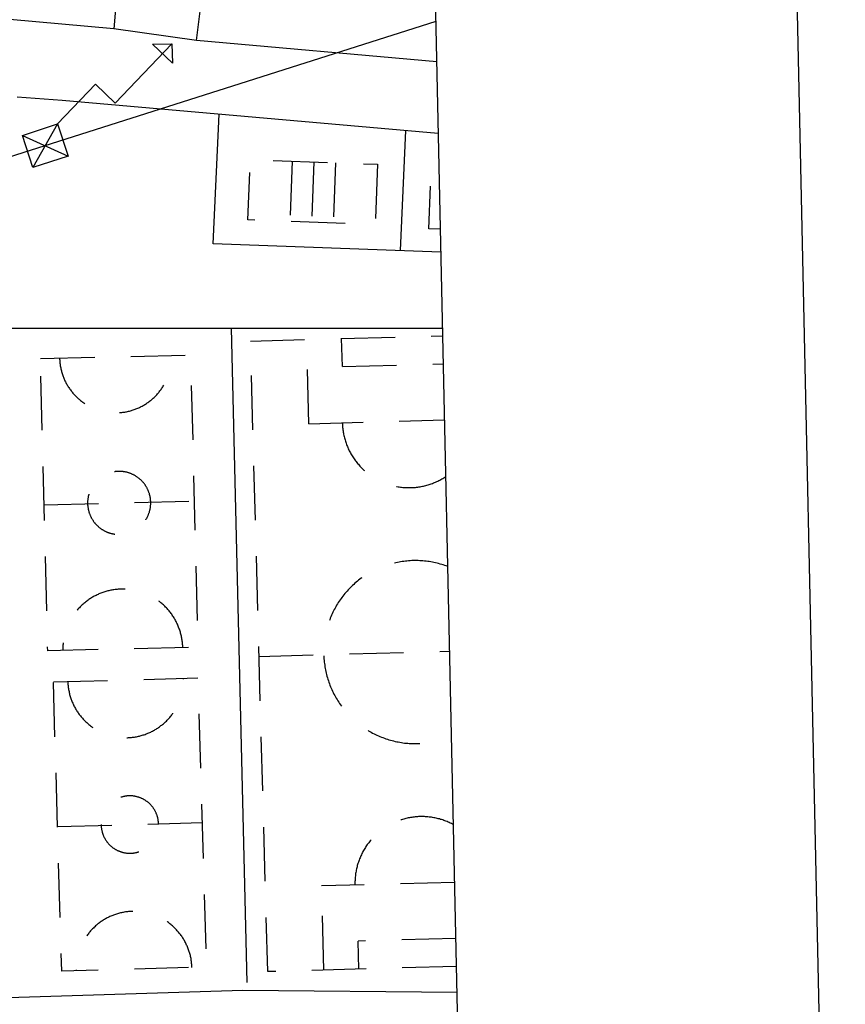
# Model space of a CAD drawing. Extents: x 673672 to 678233, y 548289 to 551756.
# Drawn here: x 677366 to 677480, y 550406 to 550543 of the extents above; entities that cross this region are included whole.
import ezdxf

# ---------------------------------------------------------------- set-up
doc = ezdxf.new("R2010")
doc.units = 0
doc.header["$LTSCALE"] = 0.25
doc.header["$MEASUREMENT"] = 0
doc.linetypes.add('IMPIANTO-SPORTIVO', pattern=[50, 30, -20])
doc.layers.get('0').update_dxf_attribs({"linetype": 'CONTINUOUS'})
for name, color, linetype in [('20001000', 1, 'CONTINUOUS'), ('21440000', 1, 'IMPIANTO-SPORTIVO'), ('22120580', 2, 'STRADA-MURO-SOSTEGNO'), ('23110080', 1, 'MURO-CALCE'), ('23120080', 1, 'MURO-SECCO'), ('23130080', 1, 'MURO-SOSTEGNO'), ('23190000', 1, 'RECINZIONE'), ('25130000', 1, 'CONTINUOUS'), ('35160000', 1, 'CONTINUOUS'), ('65170000', 1, 'CONTINUOUS')]:
    doc.layers.add(name, color=color, linetype=linetype)
doc.linetypes.add('MURO-CALCE', pattern='A,50,[21,forme.shx,S=1,R=180,X=0,Y=0],50', length=100)
doc.linetypes.add('MURO-SECCO', pattern='A,20,[21,forme.shx,S=0.7,R=180,X=0,Y=0],20,-10', length=50)
doc.linetypes.add('MURO-SOSTEGNO', pattern='A,100,[20,forme.shx,S=1,R=180,X=0,Y=0],100', length=200)
doc.linetypes.add('RECINZIONE', pattern='A,50,[25,forme.shx,S=0.5,R=0,X=0,Y=0],50', length=100)
doc.linetypes.add('STRADA-MURO-SOSTEGNO', pattern='A,100,[20,forme.shx,S=1,R=180,X=0,Y=0],100', length=200)

msp = doc.modelspace()

# ---------------------------------------------------------------- linework, layer by layer
at = {"color": 1}
msp.add_line((673923.17, 550500), (677424.57, 550500), dxfattribs=at)
msp.add_lwpolyline([(673904.93, 551370.26), (677403.99, 551445.47), (677464.43, 548669.36), (673963.09, 548595.11), (673904.93, 551370.26)], dxfattribs=at)
at = {"layer": '20001000', "color": 4}
msp.add_lwpolyline([(673853.89, 551419.18), (677452.89, 551496.53), (677515.5, 548620.43), (673914.15, 548544.06)], close=True, dxfattribs=at)
at = {"layer": '21440000', "flags": 128}
for points in [[(677415.62, 550522.69), (677415.3, 550514.34), (677397.71, 550515), (677398.02, 550523.35), (677415.62, 550522.69)], [(677403.82, 550523.13), (677403.51, 550514.78)], [(677406.82, 550523.02), (677406.5, 550514.67)], [(677409.82, 550522.91), (677409.5, 550514.56)], [(677424.32, 550513.7), (677422.71, 550513.76), (677423.02, 550522.11), (677424.14, 550522.07)], [(677398.05, 550498.23), (677424.64, 550498.95)], [(677400.44, 550410.99), (677398.05, 550498.23)], [(677406.13, 550486.8), (677405.81, 550498.44)], [(677410.77, 550494.69), (677410.66, 550498.57)], [(677369.02, 550495.8), (677389.77, 550496.31), (677390.78, 550455.88), (677370.02, 550455.37), (677369.02, 550495.8)], [(677371.65, 550495.86), (677371.66, 550495.73), (677371.67, 550495.59), (677371.68, 550495.46), (677371.69, 550495.32), (677371.7, 550495.19), (677371.72, 550495.05), (677371.74, 550494.92), (677371.76, 550494.79), (677371.78, 550494.65), (677371.81, 550494.52), (677371.83, 550494.39), (677371.86, 550494.26), (677371.9, 550494.13), (677371.93, 550494), (677371.97, 550493.87), (677372.01, 550493.74), (677372.05, 550493.61), (677372.09, 550493.48), (677372.14, 550493.35), (677372.19, 550493.23), (677372.24, 550493.1), (677372.29, 550492.98), (677372.35, 550492.85), (677372.4, 550492.73), (677372.46, 550492.61), (677372.52, 550492.49), (677372.59, 550492.37), (677372.65, 550492.25), (677372.72, 550492.13), (677372.79, 550492.02), (677372.86, 550491.9), (677372.93, 550491.79), (677373.01, 550491.68), (677373.09, 550491.57), (677373.16, 550491.46), (677373.25, 550491.35), (677373.33, 550491.24), (677373.41, 550491.14), (677373.5, 550491.03), (677373.59, 550490.93), (677373.68, 550490.83), (677373.77, 550490.73), (677373.87, 550490.63), (677373.96, 550490.54), (677374.06, 550490.45), (677374.16, 550490.35), (677374.26, 550490.26), (677374.36, 550490.17), (677374.46, 550490.09), (677374.57, 550490), (677374.67, 550489.92), (677374.78, 550489.84), (677374.89, 550489.76), (677375, 550489.68), (677375.11, 550489.6), (677375.23, 550489.53), (677375.34, 550489.46), (677375.46, 550489.39), (677375.57, 550489.32), (677375.69, 550489.25), (677375.81, 550489.19), (677375.93, 550489.13), (677376.05, 550489.07), (677376.17, 550489.01), (677376.3, 550488.96), (677376.42, 550488.9), (677376.55, 550488.85), (677376.67, 550488.81), (677376.8, 550488.76), (677376.93, 550488.71), (677377.06, 550488.67), (677377.19, 550488.63), (677377.32, 550488.6), (677377.45, 550488.56), (677377.58, 550488.53), (677377.71, 550488.5), (677377.84, 550488.47), (677377.97, 550488.44), (677378.11, 550488.42), (677378.24, 550488.4), (677378.37, 550488.38), (677378.51, 550488.36), (677378.64, 550488.35), (677378.78, 550488.34), (677378.91, 550488.33), (677379.05, 550488.32), (677379.18, 550488.31), (677379.32, 550488.31), (677379.45, 550488.31), (677379.59, 550488.31), (677379.72, 550488.32), (677379.86, 550488.32), (677379.99, 550488.33), (677380.13, 550488.35), (677380.26, 550488.36), (677380.4, 550488.38), (677380.53, 550488.39), (677380.66, 550488.41), (677380.8, 550488.44), (677380.93, 550488.46), (677381.06, 550488.49), (677381.19, 550488.52), (677381.32, 550488.55), (677381.45, 550488.59), (677381.58, 550488.63), (677381.71, 550488.67), (677381.84, 550488.71), (677381.97, 550488.75), (677382.1, 550488.8), (677382.22, 550488.85), (677382.35, 550488.9), (677382.47, 550488.95), (677382.6, 550489), (677382.72, 550489.06), (677382.84, 550489.12), (677382.96, 550489.18), (677383.08, 550489.24), (677383.2, 550489.31), (677383.32, 550489.38), (677383.43, 550489.45), (677383.55, 550489.52), (677383.66, 550489.59), (677383.77, 550489.67), (677383.88, 550489.74), (677383.99, 550489.82), (677384.1, 550489.9), (677384.21, 550489.99), (677384.31, 550490.07), (677384.42, 550490.16), (677384.52, 550490.25), (677384.62, 550490.34), (677384.72, 550490.43), (677384.81, 550490.52), (677384.91, 550490.62), (677385, 550490.72), (677385.1, 550490.81), (677385.19, 550490.91), (677385.28, 550491.02), (677385.36, 550491.12), (677385.45, 550491.22), (677385.53, 550491.33), (677385.61, 550491.44), (677385.69, 550491.55), (677385.77, 550491.66), (677385.85, 550491.77), (677385.92, 550491.88), (677385.99, 550492), (677386.06, 550492.11), (677386.13, 550492.23), (677386.19, 550492.35), (677386.26, 550492.47), (677386.32, 550492.59), (677386.38, 550492.71), (677386.44, 550492.83), (677386.49, 550492.96), (677386.54, 550493.08), (677386.6, 550493.2), (677386.64, 550493.33), (677386.69, 550493.46), (677386.73, 550493.59), (677386.78, 550493.71), (677386.82, 550493.84), (677386.85, 550493.97), (677386.89, 550494.1), (677386.92, 550494.23), (677386.95, 550494.37), (677386.98, 550494.5), (677387.01, 550494.63), (677387.03, 550494.76), (677387.05, 550494.9), (677387.07, 550495.03), (677387.09, 550495.17), (677387.1, 550495.3), (677387.11, 550495.43), (677387.12, 550495.57), (677387.13, 550495.7), (677387.14, 550495.84), (677387.14, 550495.97), (677387.14, 550496.11), (677387.14, 550496.24)], [(677410.77, 550494.69), (677424.73, 550495.07)], [(677406.13, 550486.8), (677424.89, 550487.31)], [(677410.75, 550486.93), (677410.76, 550486.77), (677410.77, 550486.6), (677410.78, 550486.44), (677410.79, 550486.28), (677410.81, 550486.12), (677410.83, 550485.96), (677410.85, 550485.8), (677410.88, 550485.64), (677410.91, 550485.49), (677410.94, 550485.33), (677410.97, 550485.17), (677411.01, 550485.01), (677411.05, 550484.86), (677411.09, 550484.7), (677411.13, 550484.55), (677411.18, 550484.39), (677411.23, 550484.24), (677411.28, 550484.09), (677411.34, 550483.94), (677411.39, 550483.79), (677411.46, 550483.64), (677411.52, 550483.49), (677411.58, 550483.34), (677411.65, 550483.2), (677411.72, 550483.05), (677411.8, 550482.91), (677411.87, 550482.77), (677411.95, 550482.63), (677412.03, 550482.49), (677412.11, 550482.35), (677412.2, 550482.21), (677412.29, 550482.08), (677412.38, 550481.94), (677412.47, 550481.81), (677412.56, 550481.68), (677412.66, 550481.55), (677412.76, 550481.43), (677412.86, 550481.3), (677412.97, 550481.18), (677413.07, 550481.06), (677413.18, 550480.94), (677413.29, 550480.82), (677413.4, 550480.7), (677413.52, 550480.59), (677413.63, 550480.48), (677413.75, 550480.37), (677413.87, 550480.26), (677413.99, 550480.16), (677414.11, 550480.05), (677414.24, 550479.95), (677414.37, 550479.85), (677414.5, 550479.75), (677414.63, 550479.66), (677414.76, 550479.57), (677414.89, 550479.48), (677415.03, 550479.39), (677415.16, 550479.31), (677415.3, 550479.22), (677415.44, 550479.14), (677415.58, 550479.06), (677415.72, 550478.99), (677415.87, 550478.92), (677416.01, 550478.85), (677416.16, 550478.78), (677416.31, 550478.71), (677416.45, 550478.65), (677416.6, 550478.59), (677416.75, 550478.53), (677416.91, 550478.48), (677417.06, 550478.42), (677417.21, 550478.38), (677417.36, 550478.33), (677417.52, 550478.28), (677417.68, 550478.24), (677417.83, 550478.2), (677417.99, 550478.17), (677418.15, 550478.13), (677418.3, 550478.1), (677418.46, 550478.08), (677418.62, 550478.05), (677418.78, 550478.03), (677418.94, 550478.01), (677419.1, 550477.99), (677419.26, 550477.98), (677419.42, 550477.97), (677419.58, 550477.96), (677419.74, 550477.95), (677419.9, 550477.95), (677420.07, 550477.95), (677420.23, 550477.95), (677420.39, 550477.96), (677420.55, 550477.97), (677420.71, 550477.98), (677420.87, 550477.99), (677421.03, 550478.01), (677421.19, 550478.03), (677421.35, 550478.05), (677421.51, 550478.08), (677421.67, 550478.11), (677421.82, 550478.14), (677421.98, 550478.17), (677422.14, 550478.21), (677422.29, 550478.25), (677422.45, 550478.29), (677422.61, 550478.33), (677422.76, 550478.38), (677422.91, 550478.43), (677423.06, 550478.48), (677423.22, 550478.54), (677423.37, 550478.6), (677423.52, 550478.66), (677423.66, 550478.72), (677423.81, 550478.79), (677423.96, 550478.85), (677424.1, 550478.92), (677424.24, 550479), (677424.39, 550479.07), (677424.53, 550479.15), (677424.67, 550479.23), (677424.8, 550479.32), (677424.94, 550479.4), (677425.07, 550479.48)], [(677384.26, 550475.84), (677384.26, 550475.92), (677384.26, 550475.99), (677384.26, 550476.07), (677384.25, 550476.14), (677384.25, 550476.22), (677384.24, 550476.3), (677384.23, 550476.37), (677384.22, 550476.45), (677384.21, 550476.52), (677384.2, 550476.6), (677384.18, 550476.67), (677384.17, 550476.75), (677384.15, 550476.82), (677384.13, 550476.89), (677384.11, 550476.97), (677384.09, 550477.04), (677384.07, 550477.12), (677384.05, 550477.19), (677384.02, 550477.26), (677384, 550477.33), (677383.97, 550477.4), (677383.94, 550477.47), (677383.91, 550477.54), (677383.88, 550477.61), (677383.85, 550477.68), (677383.82, 550477.75), (677383.79, 550477.82), (677383.75, 550477.89), (677383.71, 550477.95), (677383.68, 550478.02), (677383.64, 550478.09), (677383.6, 550478.15), (677383.56, 550478.22), (677383.52, 550478.28), (677383.47, 550478.34), (677383.43, 550478.4), (677383.38, 550478.47), (677383.34, 550478.53), (677383.29, 550478.59), (677383.24, 550478.64), (677383.19, 550478.7), (677383.14, 550478.76), (677383.09, 550478.82), (677383.04, 550478.87), (677382.98, 550478.93), (677382.93, 550478.98), (677382.87, 550479.03), (677382.82, 550479.08), (677382.76, 550479.13), (677382.7, 550479.18), (677382.64, 550479.23), (677382.58, 550479.28), (677382.52, 550479.32), (677382.46, 550479.37), (677382.4, 550479.41), (677382.34, 550479.46), (677382.27, 550479.5), (677382.21, 550479.54), (677382.14, 550479.58), (677382.08, 550479.62), (677382.01, 550479.66), (677381.95, 550479.69), (677381.88, 550479.73), (677381.81, 550479.76), (677381.74, 550479.79), (677381.67, 550479.83), (677381.6, 550479.86), (677381.53, 550479.89), (677381.46, 550479.91), (677381.39, 550479.94), (677381.32, 550479.97), (677381.25, 550479.99), (677381.17, 550480.01), (677381.1, 550480.03), (677381.03, 550480.05), (677380.95, 550480.07), (677380.88, 550480.09), (677380.8, 550480.11), (677380.73, 550480.12), (677380.65, 550480.14), (677380.58, 550480.15), (677380.5, 550480.16), (677380.43, 550480.17), (677380.35, 550480.18), (677380.28, 550480.19), (677380.2, 550480.19), (677380.12, 550480.2), (677380.05, 550480.2), (677379.97, 550480.2), (677379.9, 550480.2), (677379.82, 550480.2), (677379.74, 550480.2), (677379.67, 550480.2), (677379.59, 550480.19), (677379.52, 550480.19), (677379.44, 550480.18), (677379.36, 550480.17), (677379.29, 550480.16), (677379.21, 550480.15), (677379.14, 550480.14), (677379.06, 550480.12), (677378.99, 550480.11), (677378.91, 550480.09), (677378.84, 550480.07), (677378.77, 550480.05), (677378.69, 550480.03), (677378.62, 550480.01), (677378.55, 550479.99), (677378.48, 550479.97), (677378.4, 550479.94), (677378.33, 550479.91), (677378.26, 550479.89), (677378.19, 550479.86), (677378.12, 550479.83), (677378.05, 550479.79), (677377.98, 550479.76), (677377.91, 550479.73), (677377.85, 550479.69), (677377.78, 550479.66), (677377.71, 550479.62), (677377.65, 550479.58), (677377.58, 550479.54), (677377.52, 550479.5), (677377.46, 550479.46), (677377.39, 550479.41), (677377.33, 550479.37), (677377.27, 550479.32), (677377.21, 550479.28), (677377.15, 550479.23), (677377.09, 550479.18), (677377.03, 550479.13), (677376.98, 550479.08), (677376.92, 550479.03), (677376.86, 550478.98), (677376.81, 550478.93), (677376.76, 550478.87), (677376.7, 550478.82), (677376.65, 550478.76), (677376.6, 550478.7), (677376.55, 550478.64), (677376.5, 550478.59), (677376.46, 550478.53), (677376.41, 550478.47), (677376.37, 550478.4), (677376.32, 550478.34), (677376.28, 550478.28), (677376.24, 550478.22), (677376.2, 550478.15), (677376.16, 550478.09), (677376.12, 550478.02), (677376.08, 550477.95), (677376.04, 550477.89), (677376.01, 550477.82), (677375.97, 550477.75), (677375.94, 550477.68), (677375.91, 550477.61), (677375.88, 550477.54), (677375.85, 550477.47), (677375.82, 550477.4), (677375.8, 550477.33), (677375.77, 550477.26), (677375.75, 550477.19), (677375.72, 550477.11), (677375.7, 550477.04), (677375.68, 550476.97), (677375.66, 550476.89), (677375.64, 550476.82), (677375.63, 550476.75), (677375.61, 550476.67), (677375.6, 550476.6), (677375.59, 550476.52), (677375.57, 550476.45), (677375.56, 550476.37), (677375.56, 550476.3), (677375.55, 550476.22), (677375.54, 550476.14), (677375.54, 550476.07), (677375.54, 550475.99), (677375.53, 550475.91), (677375.53, 550475.84), (677375.53, 550475.76), (677375.54, 550475.69), (677375.54, 550475.61), (677375.54, 550475.53), (677375.55, 550475.46), (677375.56, 550475.38), (677375.57, 550475.31), (677375.57, 550475.23), (677375.59, 550475.16), (677375.6, 550475.08), (677375.61, 550475.01), (677375.63, 550474.93), (677375.64, 550474.86), (677375.66, 550474.78), (677375.68, 550474.71), (677375.7, 550474.64), (677375.72, 550474.56), (677375.75, 550474.49), (677375.77, 550474.42), (677375.8, 550474.35), (677375.82, 550474.27), (677375.85, 550474.2), (677375.88, 550474.13), (677375.91, 550474.06), (677375.94, 550473.99), (677375.97, 550473.93), (677376.01, 550473.86), (677376.04, 550473.79), (677376.08, 550473.72), (677376.12, 550473.66), (677376.16, 550473.59), (677376.2, 550473.53), (677376.24, 550473.46), (677376.28, 550473.4), (677376.32, 550473.34), (677376.37, 550473.27), (677376.41, 550473.21), (677376.46, 550473.15), (677376.51, 550473.09), (677376.55, 550473.03), (677376.6, 550472.98), (677376.65, 550472.92), (677376.71, 550472.86), (677376.76, 550472.81), (677376.81, 550472.75), (677376.87, 550472.7), (677376.92, 550472.65), (677376.98, 550472.6), (677377.03, 550472.54), (677377.09, 550472.5), (677377.15, 550472.45), (677377.21, 550472.4), (677377.27, 550472.35), (677377.33, 550472.31), (677377.39, 550472.26), (677377.46, 550472.22), (677377.52, 550472.18), (677377.58, 550472.14), (677377.65, 550472.1), (677377.72, 550472.06), (677377.78, 550472.02), (677377.85, 550471.98), (677377.92, 550471.95), (677377.98, 550471.92), (677378.05, 550471.88), (677378.12, 550471.85), (677378.19, 550471.82), (677378.26, 550471.79), (677378.33, 550471.76), (677378.4, 550471.74), (677378.48, 550471.71), (677378.55, 550471.69), (677378.62, 550471.66), (677378.69, 550471.64), (677378.77, 550471.62), (677378.84, 550471.6), (677378.92, 550471.59), (677378.99, 550471.57), (677379.07, 550471.55), (677379.14, 550471.54), (677379.22, 550471.53), (677379.29, 550471.52), (677379.37, 550471.51), (677379.44, 550471.5), (677379.52, 550471.49), (677379.59, 550471.48), (677379.67, 550471.48), (677379.75, 550471.48), (677379.82, 550471.47), (677379.9, 550471.47), (677379.97, 550471.47), (677380.05, 550471.48), (677380.13, 550471.48), (677380.2, 550471.48), (677380.28, 550471.49), (677380.35, 550471.5), (677380.43, 550471.51), (677380.51, 550471.52), (677380.58, 550471.53), (677380.66, 550471.54), (677380.73, 550471.55), (677380.81, 550471.57), (677380.88, 550471.59), (677380.95, 550471.6), (677381.03, 550471.62), (677381.1, 550471.64), (677381.17, 550471.66), (677381.25, 550471.69), (677381.32, 550471.71), (677381.39, 550471.74), (677381.46, 550471.76), (677381.53, 550471.79), (677381.6, 550471.82), (677381.67, 550471.85), (677381.74, 550471.88), (677381.81, 550471.92), (677381.88, 550471.95), (677381.95, 550471.98), (677382.01, 550472.02), (677382.08, 550472.06), (677382.15, 550472.1), (677382.21, 550472.14), (677382.27, 550472.18), (677382.34, 550472.22), (677382.4, 550472.26), (677382.46, 550472.31), (677382.52, 550472.35), (677382.58, 550472.4), (677382.64, 550472.45), (677382.7, 550472.5), (677382.76, 550472.54), (677382.82, 550472.6), (677382.87, 550472.65), (677382.93, 550472.7), (677382.98, 550472.75), (677383.04, 550472.81), (677383.09, 550472.86), (677383.14, 550472.92), (677383.19, 550472.98), (677383.24, 550473.03), (677383.29, 550473.09), (677383.34, 550473.15), (677383.38, 550473.21), (677383.43, 550473.27), (677383.47, 550473.34), (677383.52, 550473.4), (677383.56, 550473.46), (677383.6, 550473.53), (677383.64, 550473.59), (677383.68, 550473.66), (677383.71, 550473.72), (677383.75, 550473.79), (677383.79, 550473.86), (677383.82, 550473.93), (677383.85, 550473.99), (677383.88, 550474.06), (677383.92, 550474.13), (677383.94, 550474.2), (677383.97, 550474.27), (677384, 550474.35), (677384.02, 550474.42), (677384.05, 550474.49), (677384.07, 550474.56), (677384.09, 550474.64), (677384.11, 550474.71), (677384.13, 550474.78), (677384.15, 550474.86), (677384.17, 550474.93), (677384.18, 550475.01), (677384.2, 550475.08), (677384.21, 550475.16), (677384.22, 550475.23), (677384.23, 550475.31), (677384.24, 550475.38), (677384.25, 550475.46), (677384.25, 550475.53), (677384.26, 550475.61), (677384.26, 550475.69), (677384.26, 550475.76), (677384.26, 550475.84)], [(677369.52, 550475.58), (677390.27, 550476.09)], [(677425.34, 550467.03), (677425.13, 550467.11), (677424.92, 550467.18), (677424.71, 550467.25), (677424.5, 550467.32), (677424.29, 550467.38), (677424.07, 550467.44), (677423.86, 550467.49), (677423.65, 550467.54), (677423.43, 550467.59), (677423.21, 550467.63), (677423, 550467.67), (677422.78, 550467.71), (677422.56, 550467.74), (677422.34, 550467.77), (677422.12, 550467.79), (677421.9, 550467.81), (677421.68, 550467.83), (677421.46, 550467.84), (677421.24, 550467.85), (677421.02, 550467.85), (677420.8, 550467.85), (677420.57, 550467.85), (677420.35, 550467.85), (677420.13, 550467.83), (677419.91, 550467.82), (677419.69, 550467.8), (677419.47, 550467.78), (677419.25, 550467.75), (677419.03, 550467.72), (677418.82, 550467.69), (677418.6, 550467.65), (677418.38, 550467.61), (677418.16, 550467.57), (677417.95, 550467.52), (677417.73, 550467.47), (677417.52, 550467.41), (677417.31, 550467.35), (677417.1, 550467.29), (677416.89, 550467.22), (677416.68, 550467.15), (677416.47, 550467.07), (677416.26, 550467), (677416.06, 550466.91), (677415.85, 550466.83), (677415.65, 550466.74), (677415.45, 550466.65), (677415.25, 550466.55), (677415.05, 550466.45), (677414.86, 550466.35), (677414.66, 550466.24), (677414.47, 550466.13), (677414.28, 550466.02), (677414.1, 550465.9), (677413.91, 550465.78), (677413.73, 550465.66), (677413.54, 550465.54), (677413.36, 550465.41), (677413.19, 550465.27), (677413.01, 550465.14), (677412.84, 550465), (677412.67, 550464.86), (677412.5, 550464.72), (677412.34, 550464.57), (677412.18, 550464.42), (677412.02, 550464.27), (677411.86, 550464.11), (677411.71, 550463.95), (677411.55, 550463.79), (677411.41, 550463.63), (677411.26, 550463.46), (677411.12, 550463.29), (677410.98, 550463.12), (677410.84, 550462.95), (677410.71, 550462.77), (677410.58, 550462.59), (677410.45, 550462.41), (677410.32, 550462.23), (677410.2, 550462.05), (677410.08, 550461.86), (677409.97, 550461.67), (677409.86, 550461.48), (677409.75, 550461.29), (677409.65, 550461.09), (677409.54, 550460.9), (677409.45, 550460.7), (677409.35, 550460.5), (677409.26, 550460.3), (677409.17, 550460.09), (677409.09, 550459.89), (677409.01, 550459.68), (677408.93, 550459.48), (677408.86, 550459.27), (677408.79, 550459.06), (677408.73, 550458.85), (677408.67, 550458.63), (677408.61, 550458.42), (677408.55, 550458.21), (677408.5, 550457.99), (677408.46, 550457.78), (677408.41, 550457.56), (677408.37, 550457.34), (677408.34, 550457.12), (677408.31, 550456.91), (677408.28, 550456.69), (677408.25, 550456.47), (677408.23, 550456.25), (677408.22, 550456.03), (677408.2, 550455.81), (677408.2, 550455.58), (677408.19, 550455.36), (677408.19, 550455.14), (677408.19, 550454.92), (677408.2, 550454.7), (677408.21, 550454.48), (677408.22, 550454.26), (677408.24, 550454.04), (677408.26, 550453.82), (677408.29, 550453.6), (677408.32, 550453.38), (677408.35, 550453.16), (677408.39, 550452.95), (677408.43, 550452.73), (677408.48, 550452.51), (677408.53, 550452.3), (677408.58, 550452.08), (677408.63, 550451.87), (677408.69, 550451.66), (677408.76, 550451.44), (677408.83, 550451.23), (677408.9, 550451.02), (677408.97, 550450.82), (677409.05, 550450.61), (677409.13, 550450.4), (677409.22, 550450.2), (677409.31, 550450), (677409.4, 550449.8), (677409.49, 550449.6), (677409.59, 550449.4), (677409.7, 550449.21), (677409.8, 550449.01), (677409.91, 550448.82), (677410.03, 550448.63), (677410.14, 550448.44), (677410.26, 550448.26), (677410.38, 550448.07), (677410.51, 550447.89), (677410.64, 550447.71), (677410.77, 550447.53), (677410.91, 550447.36), (677411.04, 550447.19), (677411.19, 550447.02), (677411.33, 550446.85), (677411.48, 550446.68), (677411.63, 550446.52), (677411.78, 550446.36), (677411.94, 550446.21), (677412.09, 550446.05), (677412.25, 550445.9), (677412.42, 550445.75), (677412.58, 550445.61), (677412.75, 550445.46), (677412.92, 550445.32), (677413.1, 550445.19), (677413.27, 550445.05), (677413.45, 550444.92), (677413.63, 550444.79), (677413.81, 550444.67), (677414, 550444.55), (677414.19, 550444.43), (677414.38, 550444.32), (677414.57, 550444.2), (677414.76, 550444.1), (677414.95, 550443.99), (677415.15, 550443.89), (677415.35, 550443.79), (677415.55, 550443.7), (677415.75, 550443.61), (677415.95, 550443.52), (677416.16, 550443.44), (677416.36, 550443.36), (677416.57, 550443.28), (677416.78, 550443.21), (677416.99, 550443.14), (677417.2, 550443.07), (677417.41, 550443.01), (677417.63, 550442.95), (677417.84, 550442.9), (677418.05, 550442.85), (677418.27, 550442.8), (677418.49, 550442.76), (677418.7, 550442.72), (677418.92, 550442.68), (677419.14, 550442.65), (677419.36, 550442.62), (677419.58, 550442.6), (677419.8, 550442.58), (677420.02, 550442.56), (677420.24, 550442.55), (677420.46, 550442.54), (677420.68, 550442.54), (677420.9, 550442.53), (677421.12, 550442.54), (677421.35, 550442.54), (677421.57, 550442.55), (677421.79, 550442.57), (677422.01, 550442.59), (677422.23, 550442.61), (677422.45, 550442.63), (677422.67, 550442.66), (677422.88, 550442.7), (677423.1, 550442.74), (677423.32, 550442.78), (677423.53, 550442.82), (677423.75, 550442.87), (677423.96, 550442.92), (677424.18, 550442.98), (677424.39, 550443.04), (677424.6, 550443.1), (677424.81, 550443.17), (677425.02, 550443.24), (677425.23, 550443.32), (677425.44, 550443.39), (677425.64, 550443.48), (677425.85, 550443.56), (677425.85, 550443.56)], [(677388.69, 550455.83), (677388.69, 550455.97), (677388.68, 550456.12), (677388.67, 550456.26), (677388.66, 550456.41), (677388.64, 550456.55), (677388.62, 550456.69), (677388.6, 550456.84), (677388.58, 550456.98), (677388.56, 550457.12), (677388.53, 550457.27), (677388.5, 550457.41), (677388.47, 550457.55), (677388.43, 550457.69), (677388.4, 550457.83), (677388.36, 550457.97), (677388.31, 550458.11), (677388.27, 550458.24), (677388.22, 550458.38), (677388.17, 550458.52), (677388.12, 550458.65), (677388.07, 550458.79), (677388.01, 550458.92), (677387.95, 550459.05), (677387.89, 550459.18), (677387.83, 550459.31), (677387.76, 550459.44), (677387.69, 550459.57), (677387.62, 550459.7), (677387.55, 550459.82), (677387.48, 550459.95), (677387.4, 550460.07), (677387.32, 550460.19), (677387.24, 550460.31), (677387.16, 550460.43), (677387.07, 550460.55), (677386.99, 550460.66), (677386.9, 550460.78), (677386.81, 550460.89), (677386.71, 550461), (677386.62, 550461.11), (677386.52, 550461.22), (677386.42, 550461.32), (677386.32, 550461.43), (677386.22, 550461.53), (677386.12, 550461.63), (677386.01, 550461.73), (677385.9, 550461.83), (677385.79, 550461.92), (677385.68, 550462.02), (677385.57, 550462.11), (677385.46, 550462.2), (677385.34, 550462.28), (677385.22, 550462.37), (677385.11, 550462.45), (677384.99, 550462.53), (677384.87, 550462.61), (677384.74, 550462.69), (677384.62, 550462.76), (677384.49, 550462.84), (677384.37, 550462.91), (677384.24, 550462.98), (677384.11, 550463.04), (677383.98, 550463.11), (677383.85, 550463.17), (677383.72, 550463.23), (677383.58, 550463.28), (677383.45, 550463.34), (677383.31, 550463.39), (677383.18, 550463.44), (677383.04, 550463.49), (677382.9, 550463.53), (677382.77, 550463.57), (677382.63, 550463.61), (677382.49, 550463.65), (677382.35, 550463.69), (677382.21, 550463.72), (677382.06, 550463.75), (677381.92, 550463.78), (677381.78, 550463.8), (677381.64, 550463.83), (677381.49, 550463.85), (677381.35, 550463.86), (677381.21, 550463.88), (677381.06, 550463.89), (677380.92, 550463.9), (677380.77, 550463.91), (677380.63, 550463.92), (677380.48, 550463.92), (677380.34, 550463.92), (677380.19, 550463.92), (677380.05, 550463.91), (677379.9, 550463.9), (677379.76, 550463.89), (677379.62, 550463.88), (677379.47, 550463.87), (677379.33, 550463.85), (677379.18, 550463.83), (677379.04, 550463.81), (677378.9, 550463.78), (677378.76, 550463.76), (677378.61, 550463.73), (677378.47, 550463.69), (677378.33, 550463.66), (677378.19, 550463.62), (677378.05, 550463.58), (677377.92, 550463.54), (677377.78, 550463.49), (677377.64, 550463.45), (677377.5, 550463.4), (677377.37, 550463.35), (677377.24, 550463.29), (677377.1, 550463.24), (677376.97, 550463.18), (677376.84, 550463.12), (677376.71, 550463.05), (677376.58, 550462.99), (677376.45, 550462.92), (677376.32, 550462.85), (677376.2, 550462.78), (677376.07, 550462.7), (677375.95, 550462.63), (677375.83, 550462.55), (677375.71, 550462.47), (677375.59, 550462.38), (677375.47, 550462.3), (677375.36, 550462.21), (677375.24, 550462.12), (677375.13, 550462.03), (677375.02, 550461.94), (677374.91, 550461.84), (677374.8, 550461.75), (677374.7, 550461.65), (677374.59, 550461.55), (677374.49, 550461.45), (677374.39, 550461.34), (677374.29, 550461.24), (677374.19, 550461.13), (677374.1, 550461.02), (677374.01, 550460.91), (677373.91, 550460.8), (677373.83, 550460.68), (677373.74, 550460.57), (677373.65, 550460.45), (677373.57, 550460.33), (677373.49, 550460.21), (677373.41, 550460.09), (677373.33, 550459.97), (677373.26, 550459.84), (677373.19, 550459.72), (677373.11, 550459.59), (677373.05, 550459.47), (677372.98, 550459.34), (677372.92, 550459.21), (677372.86, 550459.08), (677372.8, 550458.94), (677372.74, 550458.81), (677372.69, 550458.68), (677372.63, 550458.54), (677372.58, 550458.4), (677372.54, 550458.27), (677372.49, 550458.13), (677372.45, 550457.99), (677372.41, 550457.85), (677372.37, 550457.71), (677372.34, 550457.57), (677372.3, 550457.43), (677372.27, 550457.29), (677372.25, 550457.15), (677372.22, 550457.01), (677372.2, 550456.86), (677372.18, 550456.72), (677372.16, 550456.58), (677372.14, 550456.43), (677372.13, 550456.29), (677372.12, 550456.14), (677372.11, 550456), (677372.11, 550455.85), (677372.1, 550455.71), (677372.1, 550455.56), (677372.11, 550455.42)], [(677399.24, 550454.61), (677425.59, 550455.32)], [(677370.8, 550451.07), (677390.79, 550451.64), (677391.95, 550411.61), (677371.96, 550411.04), (677370.8, 550451.07)], [(677372.8, 550451.12), (677372.8, 550450.98), (677372.81, 550450.84), (677372.82, 550450.71), (677372.83, 550450.57), (677372.85, 550450.43), (677372.86, 550450.29), (677372.88, 550450.15), (677372.91, 550450.01), (677372.93, 550449.87), (677372.96, 550449.74), (677372.99, 550449.6), (677373.02, 550449.47), (677373.05, 550449.33), (677373.09, 550449.2), (677373.13, 550449.06), (677373.17, 550448.93), (677373.21, 550448.79), (677373.26, 550448.66), (677373.31, 550448.53), (677373.36, 550448.4), (677373.41, 550448.27), (677373.47, 550448.14), (677373.52, 550448.02), (677373.58, 550447.89), (677373.64, 550447.76), (677373.71, 550447.64), (677373.77, 550447.52), (677373.84, 550447.39), (677373.91, 550447.27), (677373.98, 550447.15), (677374.06, 550447.04), (677374.13, 550446.92), (677374.21, 550446.8), (677374.29, 550446.69), (677374.38, 550446.58), (677374.46, 550446.47), (677374.55, 550446.36), (677374.63, 550446.25), (677374.72, 550446.14), (677374.82, 550446.04), (677374.91, 550445.93), (677375.01, 550445.83), (677375.1, 550445.73), (677375.2, 550445.63), (677375.3, 550445.53), (677375.41, 550445.44), (677375.51, 550445.35), (677375.61, 550445.26), (677375.72, 550445.17), (677375.83, 550445.08), (677375.94, 550444.99), (677376.05, 550444.91), (677376.17, 550444.83), (677376.28, 550444.75), (677376.4, 550444.67), (677376.51, 550444.59), (677376.63, 550444.52), (677376.75, 550444.45), (677376.87, 550444.38), (677377, 550444.31), (677377.12, 550444.25), (677377.24, 550444.18), (677377.37, 550444.12), (677377.5, 550444.06), (677377.62, 550444.01), (677377.75, 550443.95), (677377.88, 550443.9), (677378.01, 550443.85), (677378.14, 550443.8), (677378.28, 550443.76), (677378.41, 550443.72), (677378.54, 550443.68), (677378.68, 550443.64), (677378.81, 550443.6), (677378.95, 550443.57), (677379.08, 550443.54), (677379.22, 550443.51), (677379.36, 550443.48), (677379.5, 550443.46), (677379.63, 550443.44), (677379.77, 550443.42), (677379.91, 550443.4), (677380.05, 550443.39), (677380.19, 550443.37), (677380.33, 550443.37), (677380.47, 550443.36), (677380.61, 550443.35), (677380.75, 550443.35), (677380.89, 550443.35), (677381.03, 550443.35), (677381.17, 550443.36), (677381.31, 550443.37), (677381.45, 550443.38), (677381.58, 550443.39), (677381.72, 550443.41), (677381.86, 550443.42), (677382, 550443.44), (677382.14, 550443.46), (677382.28, 550443.49), (677382.41, 550443.52), (677382.55, 550443.55), (677382.69, 550443.58), (677382.82, 550443.61), (677382.96, 550443.65), (677383.09, 550443.69), (677383.22, 550443.73), (677383.36, 550443.77), (677383.49, 550443.82), (677383.62, 550443.87), (677383.75, 550443.92), (677383.88, 550443.97), (677384.01, 550444.02), (677384.13, 550444.08), (677384.26, 550444.14), (677384.39, 550444.2), (677384.51, 550444.27), (677384.63, 550444.33), (677384.76, 550444.4), (677384.88, 550444.47), (677385, 550444.54), (677385.11, 550444.62), (677385.23, 550444.69), (677385.35, 550444.77), (677385.46, 550444.85), (677385.57, 550444.93), (677385.68, 550445.02), (677385.79, 550445.1), (677385.9, 550445.19), (677386.01, 550445.28), (677386.11, 550445.37), (677386.22, 550445.47), (677386.32, 550445.56), (677386.42, 550445.66), (677386.52, 550445.76), (677386.62, 550445.86), (677386.71, 550445.96), (677386.8, 550446.07), (677386.89, 550446.17), (677386.98, 550446.28), (677387.07, 550446.39), (677387.16, 550446.5), (677387.24, 550446.61), (677387.32, 550446.72), (677387.4, 550446.84), (677387.48, 550446.96), (677387.56, 550447.07), (677387.63, 550447.19), (677387.7, 550447.31), (677387.77, 550447.43), (677387.84, 550447.55), (677387.9, 550447.68), (677387.97, 550447.8), (677388.03, 550447.93), (677388.09, 550448.06), (677388.14, 550448.18), (677388.2, 550448.31), (677388.25, 550448.44), (677388.3, 550448.57), (677388.35, 550448.7), (677388.39, 550448.84), (677388.43, 550448.97), (677388.47, 550449.1), (677388.51, 550449.24), (677388.55, 550449.37), (677388.58, 550449.51), (677388.61, 550449.64), (677388.64, 550449.78), (677388.67, 550449.92), (677388.69, 550450.05), (677388.71, 550450.19), (677388.73, 550450.33), (677388.75, 550450.47), (677388.76, 550450.61), (677388.77, 550450.75), (677388.78, 550450.89), (677388.79, 550451.03), (677388.8, 550451.17), (677388.8, 550451.31), (677388.8, 550451.45), (677388.79, 550451.59), (677388.79, 550451.59)], [(677385.34, 550431.34), (677385.34, 550431.41), (677385.34, 550431.48), (677385.34, 550431.55), (677385.33, 550431.62), (677385.33, 550431.69), (677385.32, 550431.75), (677385.31, 550431.82), (677385.3, 550431.89), (677385.29, 550431.96), (677385.28, 550432.03), (677385.27, 550432.1), (677385.26, 550432.16), (677385.24, 550432.23), (677385.23, 550432.3), (677385.21, 550432.37), (677385.19, 550432.43), (677385.17, 550432.5), (677385.15, 550432.57), (677385.13, 550432.63), (677385.1, 550432.7), (677385.08, 550432.76), (677385.05, 550432.83), (677385.03, 550432.89), (677385, 550432.95), (677384.97, 550433.02), (677384.94, 550433.08), (677384.91, 550433.14), (677384.88, 550433.2), (677384.85, 550433.26), (677384.81, 550433.32), (677384.78, 550433.38), (677384.74, 550433.44), (677384.7, 550433.5), (677384.66, 550433.56), (677384.63, 550433.62), (677384.59, 550433.67), (677384.54, 550433.73), (677384.5, 550433.78), (677384.46, 550433.84), (677384.41, 550433.89), (677384.37, 550433.94), (677384.32, 550433.99), (677384.28, 550434.05), (677384.23, 550434.1), (677384.18, 550434.15), (677384.13, 550434.19), (677384.08, 550434.24), (677384.03, 550434.29), (677383.98, 550434.33), (677383.93, 550434.38), (677383.87, 550434.42), (677383.82, 550434.47), (677383.76, 550434.51), (677383.71, 550434.55), (677383.65, 550434.59), (677383.59, 550434.63), (677383.54, 550434.67), (677383.48, 550434.7), (677383.42, 550434.74), (677383.36, 550434.78), (677383.3, 550434.81), (677383.24, 550434.84), (677383.18, 550434.88), (677383.11, 550434.91), (677383.05, 550434.94), (677382.99, 550434.96), (677382.93, 550434.99), (677382.86, 550435.02), (677382.8, 550435.04), (677382.73, 550435.07), (677382.67, 550435.09), (677382.6, 550435.11), (677382.54, 550435.13), (677382.47, 550435.15), (677382.4, 550435.17), (677382.33, 550435.19), (677382.27, 550435.21), (677382.2, 550435.22), (677382.13, 550435.23), (677382.06, 550435.25), (677382, 550435.26), (677381.93, 550435.27), (677381.86, 550435.28), (677381.79, 550435.29), (677381.72, 550435.29), (677381.65, 550435.3), (677381.58, 550435.3), (677381.51, 550435.31), (677381.44, 550435.31), (677381.37, 550435.31), (677381.31, 550435.31), (677381.24, 550435.31), (677381.17, 550435.3), (677381.1, 550435.3), (677381.03, 550435.29), (677380.96, 550435.29), (677380.89, 550435.28), (677380.82, 550435.27), (677380.75, 550435.26), (677380.69, 550435.25), (677380.62, 550435.23), (677380.55, 550435.22), (677380.48, 550435.21), (677380.42, 550435.19), (677380.35, 550435.17), (677380.28, 550435.15), (677380.21, 550435.13), (677380.15, 550435.11), (677380.08, 550435.09), (677380.02, 550435.07), (677379.95, 550435.04), (677379.89, 550435.02), (677379.82, 550434.99), (677379.76, 550434.96), (677379.7, 550434.94), (677379.64, 550434.91), (677379.57, 550434.88), (677379.51, 550434.84), (677379.45, 550434.81), (677379.39, 550434.78), (677379.33, 550434.74), (677379.27, 550434.7), (677379.21, 550434.67), (677379.16, 550434.63), (677379.1, 550434.59), (677379.04, 550434.55), (677378.99, 550434.51), (677378.93, 550434.47), (677378.88, 550434.42), (677378.82, 550434.38), (677378.77, 550434.33), (677378.72, 550434.29), (677378.67, 550434.24), (677378.62, 550434.19), (677378.57, 550434.15), (677378.52, 550434.1), (677378.47, 550434.05), (677378.43, 550433.99), (677378.38, 550433.94), (677378.34, 550433.89), (677378.29, 550433.84), (677378.25, 550433.78), (677378.21, 550433.73), (677378.17, 550433.67), (677378.13, 550433.62), (677378.09, 550433.56), (677378.05, 550433.5), (677378.01, 550433.44), (677377.97, 550433.38), (677377.94, 550433.32), (677377.91, 550433.26), (677377.87, 550433.2), (677377.84, 550433.14), (677377.81, 550433.08), (677377.78, 550433.02), (677377.75, 550432.95), (677377.72, 550432.89), (677377.7, 550432.83), (677377.67, 550432.76), (677377.65, 550432.7), (677377.62, 550432.63), (677377.6, 550432.57), (677377.58, 550432.5), (677377.56, 550432.43), (677377.54, 550432.37), (677377.53, 550432.3), (677377.51, 550432.23), (677377.49, 550432.16), (677377.48, 550432.1), (677377.47, 550432.03), (677377.46, 550431.96), (677377.45, 550431.89), (677377.44, 550431.82), (677377.43, 550431.75), (677377.42, 550431.69), (677377.42, 550431.62), (677377.41, 550431.55), (677377.41, 550431.48), (677377.41, 550431.41), (677377.41, 550431.34), (677377.41, 550431.27), (677377.41, 550431.2), (677377.41, 550431.13), (677377.42, 550431.06), (677377.42, 550430.99), (677377.43, 550430.92), (677377.44, 550430.86), (677377.45, 550430.79), (677377.46, 550430.72), (677377.47, 550430.65), (677377.48, 550430.58), (677377.49, 550430.51), (677377.51, 550430.45), (677377.53, 550430.38), (677377.54, 550430.31), (677377.56, 550430.25), (677377.58, 550430.18), (677377.6, 550430.11), (677377.62, 550430.05), (677377.65, 550429.98), (677377.67, 550429.92), (677377.7, 550429.85), (677377.72, 550429.79), (677377.75, 550429.73), (677377.78, 550429.66), (677377.81, 550429.6), (677377.84, 550429.54), (677377.87, 550429.48), (677377.91, 550429.42), (677377.94, 550429.36), (677377.97, 550429.3), (677378.01, 550429.24), (677378.05, 550429.18), (677378.09, 550429.12), (677378.13, 550429.06), (677378.17, 550429.01), (677378.21, 550428.95), (677378.25, 550428.9), (677378.29, 550428.84), (677378.34, 550428.79), (677378.38, 550428.74), (677378.43, 550428.68), (677378.47, 550428.63), (677378.52, 550428.58), (677378.57, 550428.53), (677378.62, 550428.49), (677378.67, 550428.44), (677378.72, 550428.39), (677378.77, 550428.35), (677378.83, 550428.3), (677378.88, 550428.26), (677378.93, 550428.21), (677378.99, 550428.17), (677379.04, 550428.13), (677379.1, 550428.09), (677379.16, 550428.05), (677379.22, 550428.01), (677379.27, 550427.97), (677379.33, 550427.94), (677379.39, 550427.9), (677379.45, 550427.87), (677379.51, 550427.84), (677379.57, 550427.8), (677379.64, 550427.77), (677379.7, 550427.74), (677379.76, 550427.71), (677379.83, 550427.69), (677379.89, 550427.66), (677379.95, 550427.64), (677380.02, 550427.61), (677380.08, 550427.59), (677380.15, 550427.57), (677380.22, 550427.55), (677380.28, 550427.53), (677380.35, 550427.51), (677380.42, 550427.49), (677380.48, 550427.47), (677380.55, 550427.46), (677380.62, 550427.44), (677380.69, 550427.43), (677380.76, 550427.42), (677380.82, 550427.41), (677380.89, 550427.4), (677380.96, 550427.39), (677381.03, 550427.39), (677381.1, 550427.38), (677381.17, 550427.38), (677381.24, 550427.37), (677381.31, 550427.37), (677381.38, 550427.37), (677381.45, 550427.37), (677381.51, 550427.37), (677381.58, 550427.38), (677381.65, 550427.38), (677381.72, 550427.39), (677381.79, 550427.39), (677381.86, 550427.4), (677381.93, 550427.41), (677382, 550427.42), (677382.07, 550427.43), (677382.13, 550427.44), (677382.2, 550427.46), (677382.27, 550427.47), (677382.34, 550427.49), (677382.4, 550427.51), (677382.47, 550427.53), (677382.54, 550427.55), (677382.6, 550427.57), (677382.67, 550427.59), (677382.73, 550427.61), (677382.8, 550427.64), (677382.86, 550427.66), (677382.93, 550427.69), (677382.99, 550427.71), (677383.05, 550427.74), (677383.12, 550427.77), (677383.18, 550427.8), (677383.24, 550427.84), (677383.3, 550427.87), (677383.36, 550427.9), (677383.42, 550427.94), (677383.48, 550427.97), (677383.54, 550428.01), (677383.59, 550428.05), (677383.65, 550428.09), (677383.71, 550428.13), (677383.76, 550428.17), (677383.82, 550428.21), (677383.87, 550428.26), (677383.93, 550428.3), (677383.98, 550428.35), (677384.03, 550428.39), (677384.08, 550428.44), (677384.13, 550428.49), (677384.18, 550428.53), (677384.23, 550428.58), (677384.28, 550428.63), (677384.32, 550428.68), (677384.37, 550428.74), (677384.42, 550428.79), (677384.46, 550428.84), (677384.5, 550428.9), (677384.54, 550428.95), (677384.59, 550429.01), (677384.63, 550429.06), (677384.67, 550429.12), (677384.7, 550429.18), (677384.74, 550429.24), (677384.78, 550429.3), (677384.81, 550429.36), (677384.85, 550429.42), (677384.88, 550429.48), (677384.91, 550429.54), (677384.94, 550429.6), (677384.97, 550429.66), (677385, 550429.73), (677385.03, 550429.79), (677385.05, 550429.85), (677385.08, 550429.92), (677385.1, 550429.98), (677385.13, 550430.05), (677385.15, 550430.11), (677385.17, 550430.18), (677385.19, 550430.25), (677385.21, 550430.31), (677385.23, 550430.38), (677385.24, 550430.45), (677385.26, 550430.51), (677385.27, 550430.58), (677385.28, 550430.65), (677385.29, 550430.72), (677385.3, 550430.79), (677385.31, 550430.86), (677385.32, 550430.93), (677385.33, 550430.99), (677385.33, 550431.06), (677385.34, 550431.13), (677385.34, 550431.2), (677385.34, 550431.27), (677385.34, 550431.34)], [(677426.11, 550431.33), (677425.97, 550431.4), (677425.83, 550431.47), (677425.68, 550431.55), (677425.54, 550431.61), (677425.39, 550431.68), (677425.24, 550431.74), (677425.09, 550431.8), (677424.94, 550431.86), (677424.79, 550431.91), (677424.64, 550431.97), (677424.49, 550432.02), (677424.33, 550432.06), (677424.18, 550432.11), (677424.02, 550432.15), (677423.86, 550432.19), (677423.71, 550432.22), (677423.55, 550432.26), (677423.39, 550432.29), (677423.23, 550432.31), (677423.07, 550432.34), (677422.91, 550432.36), (677422.75, 550432.38), (677422.59, 550432.4), (677422.43, 550432.41), (677422.27, 550432.42), (677422.11, 550432.43), (677421.95, 550432.44), (677421.79, 550432.44), (677421.63, 550432.44), (677421.47, 550432.43), (677421.31, 550432.43), (677421.15, 550432.42), (677420.99, 550432.41), (677420.83, 550432.39), (677420.67, 550432.38), (677420.51, 550432.36), (677420.35, 550432.33), (677420.19, 550432.31), (677420.03, 550432.28), (677419.87, 550432.25), (677419.71, 550432.22), (677419.56, 550432.18), (677419.4, 550432.14), (677419.25, 550432.1), (677419.09, 550432.05), (677418.94, 550432.01), (677418.78, 550431.96), (677418.63, 550431.9), (677418.48, 550431.85), (677418.33, 550431.79), (677418.18, 550431.73), (677418.03, 550431.67), (677417.89, 550431.6), (677417.74, 550431.53), (677417.6, 550431.46), (677417.45, 550431.39), (677417.31, 550431.31), (677417.17, 550431.24), (677417.03, 550431.15), (677416.89, 550431.07), (677416.76, 550430.99), (677416.62, 550430.9), (677416.49, 550430.81), (677416.36, 550430.72), (677416.23, 550430.62), (677416.1, 550430.52), (677415.97, 550430.42), (677415.85, 550430.32), (677415.72, 550430.22), (677415.6, 550430.11), (677415.48, 550430.01), (677415.36, 550429.9), (677415.25, 550429.78), (677415.13, 550429.67), (677415.02, 550429.55), (677414.91, 550429.44), (677414.81, 550429.32), (677414.7, 550429.19), (677414.6, 550429.07), (677414.5, 550428.95), (677414.4, 550428.82), (677414.3, 550428.69), (677414.21, 550428.56), (677414.11, 550428.43), (677414.02, 550428.29), (677413.94, 550428.16), (677413.85, 550428.02), (677413.77, 550427.88), (677413.69, 550427.74), (677413.61, 550427.6), (677413.53, 550427.46), (677413.46, 550427.32), (677413.39, 550427.17), (677413.32, 550427.03), (677413.26, 550426.88), (677413.2, 550426.73), (677413.14, 550426.58), (677413.08, 550426.43), (677413.02, 550426.28), (677412.97, 550426.13), (677412.92, 550425.97), (677412.87, 550425.82), (677412.83, 550425.67), (677412.79, 550425.51), (677412.75, 550425.35), (677412.71, 550425.2), (677412.68, 550425.04), (677412.65, 550424.88), (677412.62, 550424.72), (677412.6, 550424.56), (677412.58, 550424.4), (677412.56, 550424.24), (677412.54, 550424.08), (677412.53, 550423.92), (677412.52, 550423.76), (677412.51, 550423.6), (677412.5, 550423.44), (677412.5, 550423.28), (677412.5, 550423.12), (677412.5, 550422.96)], [(677371.38, 550431.05), (677391.37, 550431.63)], [(677426.29, 550423.34), (677407.88, 550422.84)], [(677408.2, 550411.2), (677407.88, 550422.84)], [(677389.96, 550411.56), (677389.96, 550411.7), (677389.95, 550411.84), (677389.94, 550411.97), (677389.92, 550412.11), (677389.91, 550412.25), (677389.89, 550412.39), (677389.87, 550412.53), (677389.85, 550412.67), (677389.83, 550412.81), (677389.8, 550412.94), (677389.77, 550413.08), (677389.74, 550413.22), (677389.7, 550413.35), (677389.67, 550413.49), (677389.63, 550413.62), (677389.59, 550413.75), (677389.54, 550413.89), (677389.5, 550414.02), (677389.45, 550414.15), (677389.4, 550414.28), (677389.35, 550414.41), (677389.29, 550414.54), (677389.23, 550414.67), (677389.17, 550414.79), (677389.11, 550414.92), (677389.05, 550415.04), (677388.98, 550415.16), (677388.91, 550415.29), (677388.84, 550415.41), (677388.77, 550415.53), (677388.7, 550415.65), (677388.62, 550415.76), (677388.54, 550415.88), (677388.46, 550415.99), (677388.38, 550416.11), (677388.3, 550416.22), (677388.21, 550416.33), (677388.12, 550416.44), (677388.03, 550416.54), (677387.94, 550416.65), (677387.84, 550416.75), (677387.75, 550416.85), (677387.65, 550416.95), (677387.55, 550417.05), (677387.45, 550417.15), (677387.35, 550417.24), (677387.25, 550417.34), (677387.14, 550417.43), (677387.03, 550417.52), (677386.92, 550417.61), (677386.81, 550417.69), (677386.7, 550417.77), (677386.59, 550417.86), (677386.47, 550417.94), (677386.36, 550418.01), (677386.24, 550418.09), (677386.12, 550418.16), (677386, 550418.24), (677385.88, 550418.31), (677385.76, 550418.37), (677385.63, 550418.44), (677385.51, 550418.5), (677385.38, 550418.56), (677385.26, 550418.62), (677385.13, 550418.68), (677385, 550418.73), (677384.87, 550418.78), (677384.74, 550418.83), (677384.61, 550418.88), (677384.48, 550418.93), (677384.34, 550418.97), (677384.21, 550419.01), (677384.07, 550419.05), (677383.94, 550419.08), (677383.8, 550419.12), (677383.67, 550419.15), (677383.53, 550419.18), (677383.39, 550419.2), (677383.26, 550419.23), (677383.12, 550419.25), (677382.98, 550419.27), (677382.84, 550419.28), (677382.7, 550419.3), (677382.56, 550419.31), (677382.42, 550419.32), (677382.28, 550419.33), (677382.14, 550419.33), (677382, 550419.33), (677381.86, 550419.33), (677381.72, 550419.33), (677381.58, 550419.32), (677381.44, 550419.32), (677381.31, 550419.31), (677381.17, 550419.29), (677381.03, 550419.28), (677380.89, 550419.26), (677380.75, 550419.24), (677380.61, 550419.22), (677380.47, 550419.19), (677380.34, 550419.17), (677380.2, 550419.14), (677380.07, 550419.11), (677379.93, 550419.07), (677379.79, 550419.04), (677379.66, 550419), (677379.53, 550418.96), (677379.39, 550418.91), (677379.26, 550418.87), (677379.13, 550418.82), (677379, 550418.77), (677378.87, 550418.72), (677378.74, 550418.66), (677378.62, 550418.6), (677378.49, 550418.54), (677378.36, 550418.48), (677378.24, 550418.42), (677378.12, 550418.35), (677377.99, 550418.28), (677377.87, 550418.21), (677377.75, 550418.14), (677377.63, 550418.07), (677377.52, 550417.99), (677377.4, 550417.91), (677377.29, 550417.83), (677377.18, 550417.75), (677377.06, 550417.67), (677376.95, 550417.58), (677376.85, 550417.49), (677376.74, 550417.4), (677376.63, 550417.31), (677376.53, 550417.21), (677376.43, 550417.12), (677376.33, 550417.02), (677376.23, 550416.92), (677376.13, 550416.82), (677376.04, 550416.72), (677375.94, 550416.62), (677375.85, 550416.51), (677375.76, 550416.4), (677375.68, 550416.29), (677375.59, 550416.18), (677375.51, 550416.07), (677375.42, 550415.96), (677375.34, 550415.84), (677375.27, 550415.73), (677375.19, 550415.61), (677375.12, 550415.49), (677375.05, 550415.37), (677374.98, 550415.25), (677374.91, 550415.13), (677374.84, 550415), (677374.78, 550414.88), (677374.72, 550414.75), (677374.66, 550414.63), (677374.6, 550414.5), (677374.55, 550414.37), (677374.5, 550414.24), (677374.45, 550414.11), (677374.4, 550413.98), (677374.36, 550413.85), (677374.31, 550413.71), (677374.27, 550413.58), (677374.23, 550413.44), (677374.2, 550413.31), (677374.16, 550413.17), (677374.13, 550413.04), (677374.1, 550412.9), (677374.08, 550412.76), (677374.05, 550412.63), (677374.03, 550412.49), (677374.01, 550412.35), (677374, 550412.21), (677373.98, 550412.07), (677373.97, 550411.93), (677373.96, 550411.79), (677373.96, 550411.65), (677373.95, 550411.51), (677373.95, 550411.37), (677373.95, 550411.23), (677373.95, 550411.09)], [(677426.46, 550415.58), (677412.94, 550415.21)], [(677413.05, 550411.33), (677412.94, 550415.21)], [(677426.54, 550411.7), (677400.44, 550410.99)]]:
    msp.add_lwpolyline(points, dxfattribs=at)
at = {"layer": '22120580', "flags": 128}
msp.add_lwpolyline([(677426.62, 550408.08), (677397.01, 550408.36), (677351.22, 550406.97), (677333.52, 550407.98)], dxfattribs=at)
at = {"layer": '23110080', "flags": 128}
msp.add_lwpolyline([(677390.58, 550539.8), (677379.15, 550541.45)], dxfattribs=at)
at = {"layer": '23120080', "flags": 128}
msp.add_lwpolyline([(677410.07, 550599.8), (677400.7, 550602.13), (677395.2, 550603.51), (677386.38, 550604.2), (677381.42, 550568.46), (677379.15, 550541.45), (677313.89, 550547.32)], dxfattribs=at)
at = {"layer": '23130080', "flags": 128}
msp.add_lwpolyline([(677423.81, 550536.87), (677390.58, 550539.8), (677391.63, 550548.34), (677394.58, 550574.7)], dxfattribs=at)
at = {"layer": '23190000', "flags": 128}
for points in [[(677424.03, 550526.95), (677372.03, 550531.51), (677365.77, 550531.98)], [(677424.39, 550510.55), (677392.89, 550511.69), (677393.72, 550529.61)], [(677418.78, 550510.75), (677419.54, 550527.35)], [(677397.58, 550409.48), (677397.58, 550409.48), (677395.43, 550500.03)]]:
    msp.add_lwpolyline(points, dxfattribs=at)
at = {"layer": '25130000', "flags": 128}
msp.add_lwpolyline([(677423.69, 550542.44), (677363.55, 550523.31)], dxfattribs=at)
at = {"layer": '35160000', "flags": 128}
for points in [[(677371.37, 550528.28), (677372.83, 550523.83), (677367.98, 550522.23), (677366.52, 550526.69), (677371.37, 550528.28)], [(677371.37, 550528.28), (677367.98, 550522.23)], [(677366.52, 550526.69), (677372.83, 550523.83)]]:
    msp.add_lwpolyline(points, dxfattribs=at)
at = {"layer": '65170000'}
msp.add_lwpolyline([(677371.37, 550528.28), (677376.61, 550533.75), (677379.34, 550531.13), (677387.2, 550539.34), (677387.26, 550536.67), (677384.52, 550539.29), (677387.2, 550539.34)], dxfattribs=at)

doc.saveas('drawing.dxf')
